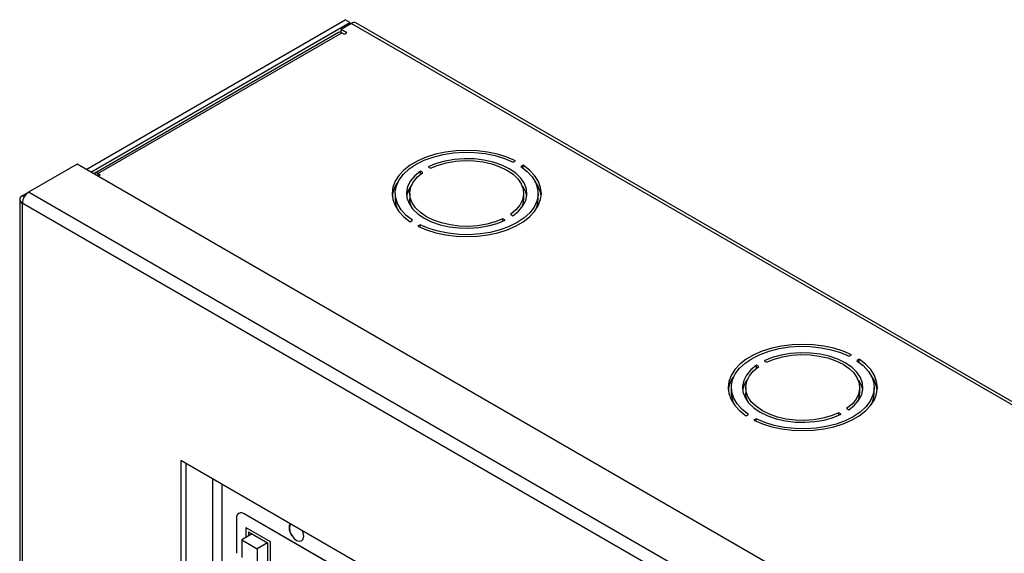
# Model space of a CAD drawing. Units: inches. Extents: x 0.3 to 21.8, y 0.2 to 16.9.
# Drawn here: x 17.2 to 19.5, y 11.1 to 12.3 of the extents above; entities that cross this region are included whole.
import ezdxf

# ---------------------------------------------------------------- set-up
doc = ezdxf.new("R2010")
doc.units = ezdxf.units.IN
doc.header["$MEASUREMENT"] = 0

msp = doc.modelspace()

# ---------------------------------------------------------------- linework, layer by layer
at = {"color": 7, "linetype": 'Continuous', "lineweight": 25}
for p, q in [((17.3367, 11.9563), (17.933, 12.3006)), ((17.3477, 11.95), (17.944, 12.2942)), ((17.9476, 12.2922), (17.9235, 12.2783)), ((17.944, 12.2942), (17.933, 12.3006)), ((17.944, 12.2942), (17.944, 12.2901)), ((17.9476, 12.2922), (20.4375, 10.8548)), ((20.4478, 10.8558), (17.9579, 12.2932)), ((17.9178, 12.2714), (17.3561, 11.9471)), ((17.3639, 11.9464), (17.9257, 12.2706)), ((17.9367, 12.2706), (17.9235, 12.2783)), ((17.9235, 12.2716), (17.9235, 12.2783)), ((17.9257, 12.2706), (17.9312, 12.2675)), ((17.9312, 12.2675), (17.9367, 12.2706)), ((17.3159, 11.9683), (17.2046, 11.904)), ((19.8494, 10.5058), (17.3159, 11.9683)), ((18.3198, 11.9728), (18.3251, 11.9759)), ((18.3428, 11.9657), (18.3375, 11.9626)), ((18.3428, 11.9589), (18.3428, 11.9657)), ((17.3695, 11.9432), (17.3639, 11.9464)), ((17.3645, 11.9403), (17.3695, 11.9432)), ((18.1116, 11.949), (18.1063, 11.9521)), ((18.1063, 11.945), (18.1063, 11.9521)), ((18.124, 11.9623), (18.1293, 11.9592)), ((17.19, 11.8956), (17.2043, 11.9038)), ((19.738, 10.4415), (17.2046, 11.904)), ((18.0483, 11.9008), (18.0483, 11.8881)), ((18.0816, 11.9008), (18.0816, 11.8881)), ((18.3439, 11.8881), (18.3439, 11.9008)), ((18.3771, 11.8881), (18.3771, 11.9008)), ((17.1839, 11.8872), (17.1839, 6.4766)), ((19.7234, 10.4162), (17.19, 11.8787)), ((17.19, 11.8787), (17.19, 6.4681)), ((18.3139, 11.8526), (18.3192, 11.8496)), ((18.3777, 11.8721), (18.3749, 11.8724)), ((18.0827, 11.8359), (18.088, 11.839)), ((18.3015, 11.8393), (18.2962, 11.8424)), ((18.2962, 11.8369), (18.2962, 11.8424)), ((18.1057, 11.8288), (18.1004, 11.8257)), ((18.1057, 11.8232), (18.1057, 11.8288)), ((18.8974, 11.5158), (18.9027, 11.5127)), ((19.0932, 11.5264), (19.0985, 11.5294)), ((19.1162, 11.5192), (19.1109, 11.5161)), ((19.1162, 11.5124), (19.1162, 11.5192)), ((18.885, 11.5025), (18.8797, 11.5056)), ((18.8797, 11.4986), (18.8797, 11.5056)), ((18.8217, 11.4543), (18.8217, 11.4416)), ((18.855, 11.4543), (18.855, 11.4416)), ((19.1173, 11.4416), (19.1173, 11.4543)), ((19.1505, 11.4416), (19.1505, 11.4543)), ((18.8547, 11.4289), (18.8565, 11.4299)), ((19.1511, 11.4257), (19.1483, 11.4259)), ((19.0873, 11.4061), (19.0926, 11.4031)), ((18.8561, 11.3895), (18.8614, 11.3925)), ((18.8791, 11.3823), (18.8738, 11.3793)), ((18.8791, 11.3767), (18.8791, 11.3823)), ((19.0749, 11.3929), (19.0696, 11.3959)), ((19.0696, 11.3904), (19.0696, 11.3959)), ((19.3583, 10.2453), (17.5551, 11.2862)), ((17.5551, 11.2862), (17.5551, 9.7144)), ((17.5662, 11.2798), (17.5662, 9.7207)), ((17.6274, 11.2445), (17.6274, 9.7561)), ((17.6495, 11.2317), (17.6495, 9.973)), ((17.6827, 11.1533), (17.6827, 11.0729)), ((17.6881, 11.1649), (17.6879, 11.1648)), ((17.7004, 11.1635), (17.7006, 11.1636)), ((18.4495, 10.7311), (17.7004, 11.1635)), ((18.4497, 10.7312), (17.7006, 11.1636)), ((17.7048, 11.1323), (17.7601, 11.1004)), ((17.7048, 11.1323), (17.7048, 11.1094)), ((17.7191, 11.1176), (17.6952, 11.1039)), ((17.7104, 11.1227), (17.7545, 11.0972)), ((17.7104, 11.1227), (17.7104, 11.1126)), ((17.7105, 11.1226), (17.7105, 11.1127)), ((17.7107, 11.1225), (17.7107, 11.1128)), ((17.6952, 11.1039), (17.7306, 11.0835)), ((17.6952, 11.1039), (17.6952, 11.063)), ((17.7545, 11.0972), (17.7306, 11.0835)), ((17.7306, 11.0835), (17.7306, 11.0426)), ((17.7545, 11.0972), (17.7545, 11.0462)), ((17.7601, 11.1004), (17.7601, 11.0366))]:
    msp.add_line(p, q, dxfattribs=at)
at = {"color": 8, "linetype": 'Continuous', "lineweight": 25}
for p, q in [((17.3639, 11.9464), (17.3639, 11.9406)), ((17.1943, 11.8931), (17.19, 11.8956))]:
    msp.add_line(p, q, dxfattribs=at)
at = {"color": 7, "linetype": 'Continuous', "lineweight": 25, "flags": 128}
for points in [[(18.3251, 11.9759), (18.3055, 11.9843), (18.284, 11.9911), (18.261, 11.996), (18.2371, 11.999), (18.2126, 12), (18.1882, 11.999), (18.1642, 11.996), (18.1413, 11.991), (18.1198, 11.9843), (18.1002, 11.9758), (18.0829, 11.9658), (18.0682, 11.9545), (18.0564, 11.9421), (18.0478, 11.9288), (18.0426, 11.915), (18.0409, 11.9009), (18.0426, 11.8868), (18.0478, 11.8729), (18.0563, 11.8597), (18.068, 11.8473), (18.0827, 11.8359)], [(18.088, 11.839), (18.0734, 11.8504), (18.062, 11.8629), (18.0539, 11.8763), (18.0494, 11.8903), (18.0485, 11.9044), (18.0512, 11.9185), (18.0576, 11.9322), (18.0674, 11.9452), (18.0805, 11.9572), (18.0965, 11.9679), (18.1151, 11.9772), (18.1359, 11.9847), (18.1584, 11.9904), (18.1821, 11.994), (18.2065, 11.9956), (18.231, 11.9951), (18.2551, 11.9925), (18.2783, 11.9878), (18.3, 11.9812), (18.3198, 11.9728)], [(18.1004, 11.8257), (18.12, 11.8173), (18.1415, 11.8105), (18.1645, 11.8056), (18.1884, 11.8026), (18.2129, 11.8016), (18.2373, 11.8026), (18.2612, 11.8056), (18.2842, 11.8106), (18.3057, 11.8173), (18.3253, 11.8258), (18.3426, 11.8358), (18.3573, 11.8471), (18.3691, 11.8596), (18.3776, 11.8728), (18.3828, 11.8866), (18.3846, 11.9007), (18.3829, 11.9148), (18.3777, 11.9287), (18.3692, 11.9419), (18.3574, 11.9543), (18.3428, 11.9657)], [(18.3192, 11.8496), (18.3323, 11.8603), (18.3422, 11.8722), (18.3486, 11.8848), (18.3513, 11.8978), (18.3502, 11.911), (18.3455, 11.9238), (18.3372, 11.9361), (18.3255, 11.9474), (18.3108, 11.9574), (18.2934, 11.9659), (18.2738, 11.9726), (18.2526, 11.9774), (18.2304, 11.9802), (18.2076, 11.9808), (18.185, 11.9792), (18.1631, 11.9755), (18.1426, 11.9698), (18.124, 11.9623)], [(18.1293, 11.9592), (18.1469, 11.9663), (18.1663, 11.9716), (18.1869, 11.975), (18.2082, 11.9765), (18.2297, 11.9759), (18.2507, 11.9733), (18.2707, 11.9687), (18.2891, 11.9624), (18.3055, 11.9543), (18.3194, 11.9449), (18.3304, 11.9343), (18.3383, 11.9227), (18.3428, 11.9106), (18.3438, 11.8982), (18.3413, 11.8859), (18.3354, 11.874), (18.3262, 11.8628), (18.3139, 11.8526)], [(18.1063, 11.9521), (18.0932, 11.9413), (18.0833, 11.9295), (18.0769, 11.9168), (18.0742, 11.9038), (18.0752, 11.8906), (18.08, 11.8778), (18.0883, 11.8655), (18.1, 11.8543), (18.1147, 11.8442), (18.1321, 11.8357), (18.1516, 11.829), (18.1728, 11.8242), (18.1951, 11.8214), (18.2179, 11.8208), (18.2405, 11.8224), (18.2624, 11.8261), (18.2829, 11.8318), (18.3015, 11.8393)], [(18.2962, 11.8424), (18.2786, 11.8353), (18.2592, 11.83), (18.2386, 11.8266), (18.2172, 11.8251), (18.1958, 11.8257), (18.1748, 11.8283), (18.1548, 11.8329), (18.1364, 11.8393), (18.12, 11.8473), (18.1061, 11.8567), (18.0951, 11.8674), (18.0872, 11.8789), (18.0827, 11.891), (18.0817, 11.9034), (18.0841, 11.9157), (18.0901, 11.9276), (18.0993, 11.9388), (18.1116, 11.949)], [(18.3375, 11.9626), (18.352, 11.9512), (18.3635, 11.9387), (18.3716, 11.9253), (18.3761, 11.9114), (18.377, 11.8972), (18.3743, 11.8831), (18.3679, 11.8694), (18.3581, 11.8564), (18.345, 11.8444), (18.329, 11.8337), (18.3104, 11.8245), (18.2896, 11.8169), (18.2671, 11.8112), (18.2434, 11.8076), (18.219, 11.806), (18.1945, 11.8065), (18.1703, 11.8091), (18.1472, 11.8138), (18.1254, 11.8204), (18.1057, 11.8288)], [(18.0786, 11.9082), (18.0797, 11.9044), (18.0816, 11.8988)], [(18.0862, 11.8681), (18.0827, 11.8783), (18.0816, 11.8881)], [(18.3747, 11.8719), (18.3755, 11.872), (18.3777, 11.8721)], [(19.0985, 11.5294), (19.0789, 11.5379), (19.0574, 11.5446), (19.0344, 11.5496), (19.0104, 11.5526), (18.986, 11.5536), (18.9616, 11.5525), (18.9376, 11.5495), (18.9147, 11.5446), (18.8932, 11.5378), (18.8736, 11.5293), (18.8562, 11.5193), (18.8416, 11.508), (18.8298, 11.4956), (18.8212, 11.4823), (18.816, 11.4685), (18.8143, 11.4544), (18.816, 11.4403), (18.8212, 11.4265), (18.8297, 11.4132), (18.8414, 11.4008), (18.8561, 11.3895)], [(18.8614, 11.3925), (18.8468, 11.4039), (18.8354, 11.4165), (18.8273, 11.4299), (18.8228, 11.4438), (18.8219, 11.4579), (18.8246, 11.472), (18.831, 11.4857), (18.8408, 11.4987), (18.8539, 11.5107), (18.8699, 11.5214), (18.8885, 11.5307), (18.9093, 11.5382), (18.9318, 11.5439), (18.9555, 11.5476), (18.9799, 11.5492), (19.0044, 11.5487), (19.0285, 11.546), (19.0517, 11.5414), (19.0734, 11.5348), (19.0932, 11.5264)], [(18.8738, 11.3793), (18.8934, 11.3708), (18.9149, 11.364), (18.9379, 11.3591), (18.9618, 11.3561), (18.9863, 11.3551), (19.0107, 11.3561), (19.0346, 11.3591), (19.0576, 11.3641), (19.0791, 11.3709), (19.0987, 11.3794), (19.116, 11.3894), (19.1307, 11.4007), (19.1425, 11.4131), (19.151, 11.4263), (19.1562, 11.4402), (19.158, 11.4543), (19.1563, 11.4684), (19.1511, 11.4822), (19.1426, 11.4955), (19.1308, 11.5079), (19.1162, 11.5192)], [(19.1109, 11.5161), (19.1254, 11.5047), (19.1369, 11.4922), (19.145, 11.4788), (19.1495, 11.4649), (19.1504, 11.4507), (19.1476, 11.4366), (19.1413, 11.423), (19.1315, 11.41), (19.1184, 11.398), (19.1024, 11.3872), (19.0838, 11.378), (19.063, 11.3704), (19.0405, 11.3648), (19.0168, 11.3611), (18.9924, 11.3595), (18.9679, 11.36), (18.9437, 11.3626), (18.9206, 11.3673), (18.8988, 11.3739), (18.8791, 11.3823)], [(19.0926, 11.4031), (19.1057, 11.4138), (19.1156, 11.4257), (19.122, 11.4383), (19.1247, 11.4514), (19.1236, 11.4645), (19.1189, 11.4774), (19.1106, 11.4896), (19.0989, 11.5009), (19.0842, 11.5109), (19.0668, 11.5194), (19.0472, 11.5262), (19.026, 11.531), (19.0037, 11.5337), (18.981, 11.5343), (18.9584, 11.5327), (18.9365, 11.5291), (18.916, 11.5234), (18.8974, 11.5158)], [(18.9027, 11.5127), (18.9203, 11.5198), (18.9397, 11.5251), (18.9603, 11.5286), (18.9816, 11.53), (19.0031, 11.5294), (19.0241, 11.5268), (19.0441, 11.5223), (19.0625, 11.5159), (19.0789, 11.5079), (19.0928, 11.4984), (19.1038, 11.4878), (19.1117, 11.4762), (19.1162, 11.4641), (19.1172, 11.4517), (19.1147, 11.4394), (19.1088, 11.4275), (19.0996, 11.4163), (19.0873, 11.4061)], [(18.8797, 11.5056), (18.8666, 11.4948), (18.8567, 11.483), (18.8503, 11.4704), (18.8476, 11.4573), (18.8486, 11.4442), (18.8534, 11.4313), (18.8617, 11.4191), (18.8734, 11.4078), (18.8881, 11.3977), (18.9055, 11.3892), (18.925, 11.3825), (18.9462, 11.3777), (18.9685, 11.375), (18.9913, 11.3744), (19.0139, 11.3759), (19.0358, 11.3796), (19.0563, 11.3853), (19.0749, 11.3929)], [(19.0696, 11.3959), (19.052, 11.3889), (19.0326, 11.3835), (19.012, 11.3801), (18.9906, 11.3787), (18.9692, 11.3793), (18.9482, 11.3819), (18.9282, 11.3864), (18.9098, 11.3928), (18.8934, 11.4008), (18.8795, 11.4103), (18.8685, 11.4209), (18.8606, 11.4324), (18.8561, 11.4445), (18.8551, 11.4569), (18.8575, 11.4692), (18.8635, 11.4812), (18.8727, 11.4924), (18.885, 11.5025)], [(18.8596, 11.4216), (18.8561, 11.4318), (18.855, 11.4416)], [(19.1481, 11.4254), (19.1489, 11.4255), (19.1511, 11.4257)], [(17.8074, 11.1406), (17.8059, 11.1381), (17.8046, 11.1315), (17.8059, 11.1234), (17.8095, 11.1151), (17.8148, 11.1079), (17.8212, 11.1027), (17.8275, 11.1005), (17.8329, 11.1016), (17.8365, 11.1057), (17.8378, 11.1123), (17.8378, 11.1123)], [(17.8378, 11.1123), (17.8365, 11.1204), (17.8349, 11.1247)]]:
    msp.add_lwpolyline(points, dxfattribs=at)
at = {"color": 7, "linetype": 'Continuous', "lineweight": 25}
for centre, radius, start, end in [((17.9536, 12.2837), 0.0104, 65.6929, 125.6176), ((17.9211, 12.2643), 0.00786, 54.3824, 114.3071), ((17.3596, 11.941), 0.00693, 50.8419, 134.7211), ((18.1078, 11.886), 0.0671, 142.0705, 172.8087), ((18.1302, 11.8855), 0.0564, 141.323, 170.9028), ((18.2968, 11.8862), 0.0547, 8.6356, 39.1387), ((18.3177, 11.886), 0.0671, 7.1827, 37.9381), ((17.2217, 11.8773), 0.0317, 122.6055, 177.3945), ((17.1932, 11.8872), 0.00901, 110.7834, 249.2166), ((18.1078, 11.8887), 0.0595, 180.5904, 207.098), ((18.2975, 11.8883), 0.0464, 334.1809, 359.685), ((18.3188, 11.8884), 0.0583, 332.638, 359.6736), ((18.8812, 11.4396), 0.0671, 142.0701, 172.8086), ((18.9036, 11.439), 0.0564, 141.3241, 170.9028), ((19.0702, 11.4397), 0.0547, 8.6355, 39.1376), ((19.0911, 11.4396), 0.0671, 7.1827, 37.9385), ((18.8812, 11.4422), 0.0595, 180.5905, 207.0996), ((19.0709, 11.4418), 0.0464, 334.1818, 359.685), ((19.0922, 11.4419), 0.0583, 332.6364, 359.6735), ((17.6935, 11.1551), 0.0109, 50.7967, 189.214), ((17.6933, 11.1534), 0.0126, 54.3824, 114.3071)]:
    msp.add_arc(centre, radius, start, end, dxfattribs=at)
msp.add_open_spline([(17.8062, 11.1413), (17.8054, 11.1396), (17.8037, 11.1361), (17.8039, 11.1289), (17.8059, 11.1208), (17.8087, 11.1158), (17.8101, 11.1134)], degree=3, knots=[0, 0, 0, 0, 0.226552, 0.48641, 0.754857, 1, 1, 1, 1], dxfattribs=at)

doc.saveas('drawing.dxf')
